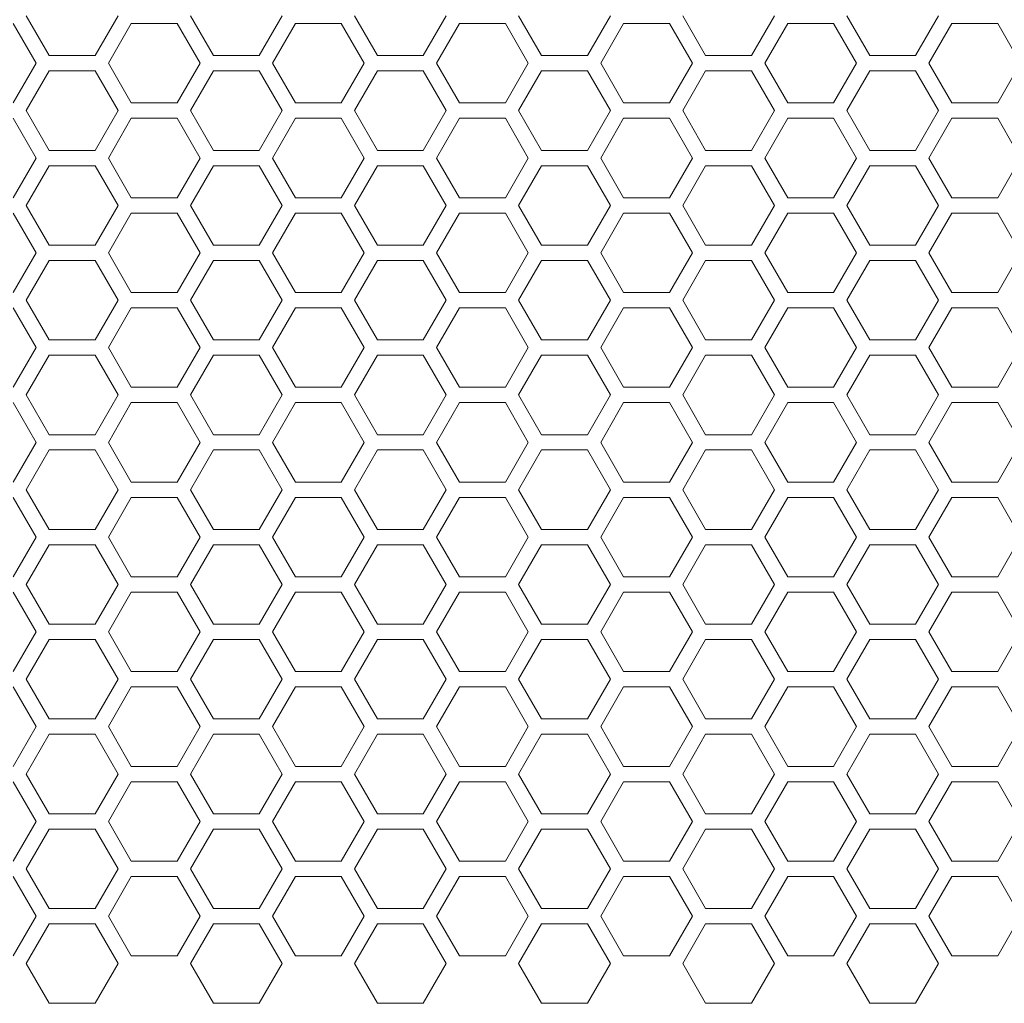
# Model space of a CAD drawing. Units: millimetres. Extents: x 11 to 403, y 11 to 287.
# Drawn here: x 51 to 63, y 130 to 143 of the extents above; entities that cross this region are included whole.
import ezdxf

# ---------------------------------------------------------------- set-up
doc = ezdxf.new("R2010")
doc.units = ezdxf.units.MM

msp = doc.modelspace()

# ---------------------------------------------------------------- linework, layer by layer
at = {"color": 7, "linetype": 'Continuous', "lineweight": 15}
for p, q in [((50.95191, 142.31296), (50.65191, 142.83258)), ((51.85191, 142.83258), (51.55191, 142.31296)), ((53.09832, 142.31296), (52.79832, 142.83258)), ((53.99832, 142.83258), (53.69832, 142.31296)), ((55.24473, 142.31296), (54.94473, 142.83258)), ((56.14473, 142.83258), (55.84473, 142.31296)), ((57.39114, 142.31296), (57.09114, 142.83258)), ((58.29114, 142.83258), (57.99114, 142.31296)), ((59.53755, 142.31296), (59.23755, 142.83258)), ((60.43755, 142.83258), (60.13755, 142.31296)), ((61.68396, 142.31296), (61.38396, 142.83258)), ((62.58396, 142.83258), (62.28396, 142.31296)), ((50.47871, 142.73258), (50.77871, 142.21296)), ((51.72512, 142.21296), (52.02512, 142.73258)), ((52.02512, 142.73258), (52.62512, 142.73258)), ((52.62512, 142.73258), (52.92512, 142.21296)), ((53.87153, 142.21296), (54.17153, 142.73258)), ((54.17153, 142.73258), (54.77153, 142.73258)), ((54.77153, 142.73258), (55.07153, 142.21296)), ((56.01794, 142.21296), (56.31794, 142.73258)), ((56.31794, 142.73258), (56.91794, 142.73258)), ((56.91794, 142.73258), (57.21794, 142.21296)), ((58.16435, 142.21296), (58.46435, 142.73258)), ((58.46435, 142.73258), (59.06435, 142.73258)), ((59.06435, 142.73258), (59.36435, 142.21296)), ((60.31076, 142.21296), (60.61076, 142.73258)), ((60.61076, 142.73258), (61.21076, 142.73258)), ((61.21076, 142.73258), (61.51076, 142.21296)), ((62.45717, 142.21296), (62.75717, 142.73258)), ((62.75717, 142.73258), (63.35717, 142.73258)), ((63.35717, 142.73258), (63.65717, 142.21296)), ((51.55191, 142.31296), (50.95191, 142.31296)), ((53.69832, 142.31296), (53.09832, 142.31296)), ((55.84473, 142.31296), (55.24473, 142.31296)), ((57.99114, 142.31296), (57.39114, 142.31296)), ((60.13755, 142.31296), (59.53755, 142.31296)), ((62.28396, 142.31296), (61.68396, 142.31296)), ((50.77871, 142.21296), (50.47871, 141.69335)), ((52.02512, 141.69335), (51.72512, 142.21296)), ((52.92512, 142.21296), (52.62512, 141.69335)), ((54.17153, 141.69335), (53.87153, 142.21296)), ((55.07153, 142.21296), (54.77153, 141.69335)), ((56.31794, 141.69335), (56.01794, 142.21296)), ((57.21794, 142.21296), (56.91794, 141.69335)), ((58.46435, 141.69335), (58.16435, 142.21296)), ((59.36435, 142.21296), (59.06435, 141.69335)), ((60.61076, 141.69335), (60.31076, 142.21296)), ((61.51076, 142.21296), (61.21076, 141.69335)), ((62.75717, 141.69335), (62.45717, 142.21296)), ((63.65717, 142.21296), (63.35717, 141.69335)), ((50.65191, 141.59335), (50.95191, 142.11296)), ((50.95191, 142.11296), (51.55191, 142.11296)), ((51.55191, 142.11296), (51.85191, 141.59335)), ((52.79832, 141.59335), (53.09832, 142.11296)), ((53.09832, 142.11296), (53.69832, 142.11296)), ((53.69832, 142.11296), (53.99832, 141.59335)), ((54.94473, 141.59335), (55.24473, 142.11296)), ((55.24473, 142.11296), (55.84473, 142.11296)), ((55.84473, 142.11296), (56.14473, 141.59335)), ((57.09114, 141.59335), (57.39114, 142.11296)), ((57.39114, 142.11296), (57.99114, 142.11296)), ((57.99114, 142.11296), (58.29114, 141.59335)), ((59.23755, 141.59335), (59.53755, 142.11296)), ((59.53755, 142.11296), (60.13755, 142.11296)), ((60.13755, 142.11296), (60.43755, 141.59335)), ((61.38396, 141.59335), (61.68396, 142.11296)), ((61.68396, 142.11296), (62.28396, 142.11296)), ((62.28396, 142.11296), (62.58396, 141.59335)), ((52.62512, 141.69335), (52.02512, 141.69335)), ((54.77153, 141.69335), (54.17153, 141.69335)), ((56.91794, 141.69335), (56.31794, 141.69335)), ((59.06435, 141.69335), (58.46435, 141.69335)), ((61.21076, 141.69335), (60.61076, 141.69335)), ((63.35717, 141.69335), (62.75717, 141.69335)), ((50.95191, 141.07373), (50.65191, 141.59335)), ((51.85191, 141.59335), (51.55191, 141.07373)), ((53.09832, 141.07373), (52.79832, 141.59335)), ((53.99832, 141.59335), (53.69832, 141.07373)), ((55.24473, 141.07373), (54.94473, 141.59335)), ((56.14473, 141.59335), (55.84473, 141.07373)), ((57.39114, 141.07373), (57.09114, 141.59335)), ((58.29114, 141.59335), (57.99114, 141.07373)), ((59.53755, 141.07373), (59.23755, 141.59335)), ((60.43755, 141.59335), (60.13755, 141.07373)), ((61.68396, 141.07373), (61.38396, 141.59335)), ((62.58396, 141.59335), (62.28396, 141.07373)), ((50.47871, 141.49335), (50.77871, 140.97373)), ((51.72512, 140.97373), (52.02512, 141.49335)), ((52.02512, 141.49335), (52.62512, 141.49335)), ((52.62512, 141.49335), (52.92512, 140.97373)), ((53.87153, 140.97373), (54.17153, 141.49335)), ((54.17153, 141.49335), (54.77153, 141.49335)), ((54.77153, 141.49335), (55.07153, 140.97373)), ((56.01794, 140.97373), (56.31794, 141.49335)), ((56.31794, 141.49335), (56.91794, 141.49335)), ((56.91794, 141.49335), (57.21794, 140.97373)), ((58.16435, 140.97373), (58.46435, 141.49335)), ((58.46435, 141.49335), (59.06435, 141.49335)), ((59.06435, 141.49335), (59.36435, 140.97373)), ((60.31076, 140.97373), (60.61076, 141.49335)), ((60.61076, 141.49335), (61.21076, 141.49335)), ((61.21076, 141.49335), (61.51076, 140.97373)), ((62.45717, 140.97373), (62.75717, 141.49335)), ((62.75717, 141.49335), (63.35717, 141.49335)), ((63.35717, 141.49335), (63.65717, 140.97373)), ((51.55191, 141.07373), (50.95191, 141.07373)), ((53.69832, 141.07373), (53.09832, 141.07373)), ((55.84473, 141.07373), (55.24473, 141.07373)), ((57.99114, 141.07373), (57.39114, 141.07373)), ((60.13755, 141.07373), (59.53755, 141.07373)), ((62.28396, 141.07373), (61.68396, 141.07373)), ((50.77871, 140.97373), (50.47871, 140.45412)), ((52.02512, 140.45412), (51.72512, 140.97373)), ((52.92512, 140.97373), (52.62512, 140.45412)), ((54.17153, 140.45412), (53.87153, 140.97373)), ((55.07153, 140.97373), (54.77153, 140.45412)), ((56.31794, 140.45412), (56.01794, 140.97373)), ((57.21794, 140.97373), (56.91794, 140.45412)), ((58.46435, 140.45412), (58.16435, 140.97373)), ((59.36435, 140.97373), (59.06435, 140.45412)), ((60.61076, 140.45412), (60.31076, 140.97373)), ((61.51076, 140.97373), (61.21076, 140.45412)), ((62.75717, 140.45412), (62.45717, 140.97373)), ((63.65717, 140.97373), (63.35717, 140.45412)), ((50.65191, 140.35412), (50.95191, 140.87373)), ((50.95191, 140.87373), (51.55191, 140.87373)), ((51.55191, 140.87373), (51.85191, 140.35412)), ((52.79832, 140.35412), (53.09832, 140.87373)), ((53.09832, 140.87373), (53.69832, 140.87373)), ((53.69832, 140.87373), (53.99832, 140.35412)), ((54.94473, 140.35412), (55.24473, 140.87373)), ((55.24473, 140.87373), (55.84473, 140.87373)), ((55.84473, 140.87373), (56.14473, 140.35412)), ((57.09114, 140.35412), (57.39114, 140.87373)), ((57.39114, 140.87373), (57.99114, 140.87373)), ((57.99114, 140.87373), (58.29114, 140.35412)), ((59.23755, 140.35412), (59.53755, 140.87373)), ((59.53755, 140.87373), (60.13755, 140.87373)), ((60.13755, 140.87373), (60.43755, 140.35412)), ((61.38396, 140.35412), (61.68396, 140.87373)), ((61.68396, 140.87373), (62.28396, 140.87373)), ((62.28396, 140.87373), (62.58396, 140.35412)), ((52.62512, 140.45412), (52.02512, 140.45412)), ((54.77153, 140.45412), (54.17153, 140.45412)), ((56.91794, 140.45412), (56.31794, 140.45412)), ((59.06435, 140.45412), (58.46435, 140.45412)), ((61.21076, 140.45412), (60.61076, 140.45412)), ((63.35717, 140.45412), (62.75717, 140.45412)), ((50.47871, 140.25412), (50.77871, 139.7345)), ((50.95191, 139.8345), (50.65191, 140.35412)), ((51.85191, 140.35412), (51.55191, 139.8345)), ((51.72512, 139.7345), (52.02512, 140.25412)), ((52.02512, 140.25412), (52.62512, 140.25412)), ((52.62512, 140.25412), (52.92512, 139.7345)), ((53.09832, 139.8345), (52.79832, 140.35412)), ((53.99832, 140.35412), (53.69832, 139.8345)), ((53.87153, 139.7345), (54.17153, 140.25412)), ((54.17153, 140.25412), (54.77153, 140.25412)), ((54.77153, 140.25412), (55.07153, 139.7345)), ((55.24473, 139.8345), (54.94473, 140.35412)), ((56.14473, 140.35412), (55.84473, 139.8345)), ((56.01794, 139.7345), (56.31794, 140.25412)), ((56.31794, 140.25412), (56.91794, 140.25412)), ((56.91794, 140.25412), (57.21794, 139.7345)), ((57.39114, 139.8345), (57.09114, 140.35412)), ((58.29114, 140.35412), (57.99114, 139.8345)), ((58.16435, 139.7345), (58.46435, 140.25412)), ((58.46435, 140.25412), (59.06435, 140.25412)), ((59.06435, 140.25412), (59.36435, 139.7345)), ((59.53755, 139.8345), (59.23755, 140.35412)), ((60.43755, 140.35412), (60.13755, 139.8345)), ((60.31076, 139.7345), (60.61076, 140.25412)), ((60.61076, 140.25412), (61.21076, 140.25412)), ((61.21076, 140.25412), (61.51076, 139.7345)), ((61.68396, 139.8345), (61.38396, 140.35412)), ((62.58396, 140.35412), (62.28396, 139.8345)), ((62.45717, 139.7345), (62.75717, 140.25412)), ((62.75717, 140.25412), (63.35717, 140.25412)), ((63.35717, 140.25412), (63.65717, 139.7345)), ((50.77871, 139.7345), (50.47871, 139.21489)), ((51.55191, 139.8345), (50.95191, 139.8345)), ((52.02512, 139.21489), (51.72512, 139.7345)), ((52.92512, 139.7345), (52.62512, 139.21489)), ((53.69832, 139.8345), (53.09832, 139.8345)), ((54.17153, 139.21489), (53.87153, 139.7345)), ((55.07153, 139.7345), (54.77153, 139.21489)), ((55.84473, 139.8345), (55.24473, 139.8345)), ((56.31794, 139.21489), (56.01794, 139.7345)), ((57.21794, 139.7345), (56.91794, 139.21489)), ((57.99114, 139.8345), (57.39114, 139.8345)), ((58.46435, 139.21489), (58.16435, 139.7345)), ((59.36435, 139.7345), (59.06435, 139.21489)), ((60.13755, 139.8345), (59.53755, 139.8345)), ((60.61076, 139.21489), (60.31076, 139.7345)), ((61.51076, 139.7345), (61.21076, 139.21489)), ((62.28396, 139.8345), (61.68396, 139.8345)), ((62.75717, 139.21489), (62.45717, 139.7345)), ((63.65717, 139.7345), (63.35717, 139.21489)), ((50.65191, 139.11489), (50.95191, 139.6345)), ((50.95191, 139.6345), (51.55191, 139.6345)), ((51.55191, 139.6345), (51.85191, 139.11489)), ((52.79832, 139.11489), (53.09832, 139.6345)), ((53.09832, 139.6345), (53.69832, 139.6345)), ((53.69832, 139.6345), (53.99832, 139.11489)), ((54.94473, 139.11489), (55.24473, 139.6345)), ((55.24473, 139.6345), (55.84473, 139.6345)), ((55.84473, 139.6345), (56.14473, 139.11489)), ((57.09114, 139.11489), (57.39114, 139.6345)), ((57.39114, 139.6345), (57.99114, 139.6345)), ((57.99114, 139.6345), (58.29114, 139.11489)), ((59.23755, 139.11489), (59.53755, 139.6345)), ((59.53755, 139.6345), (60.13755, 139.6345)), ((60.13755, 139.6345), (60.43755, 139.11489)), ((61.38396, 139.11489), (61.68396, 139.6345)), ((61.68396, 139.6345), (62.28396, 139.6345)), ((62.28396, 139.6345), (62.58396, 139.11489)), ((50.95191, 138.59527), (50.65191, 139.11489)), ((51.85191, 139.11489), (51.55191, 138.59527)), ((52.62512, 139.21489), (52.02512, 139.21489)), ((53.09832, 138.59527), (52.79832, 139.11489)), ((53.99832, 139.11489), (53.69832, 138.59527)), ((54.77153, 139.21489), (54.17153, 139.21489)), ((55.24473, 138.59527), (54.94473, 139.11489)), ((56.14473, 139.11489), (55.84473, 138.59527)), ((56.91794, 139.21489), (56.31794, 139.21489)), ((57.39114, 138.59527), (57.09114, 139.11489)), ((58.29114, 139.11489), (57.99114, 138.59527)), ((59.06435, 139.21489), (58.46435, 139.21489)), ((59.53755, 138.59527), (59.23755, 139.11489)), ((60.43755, 139.11489), (60.13755, 138.59527)), ((61.21076, 139.21489), (60.61076, 139.21489)), ((61.68396, 138.59527), (61.38396, 139.11489)), ((62.58396, 139.11489), (62.28396, 138.59527)), ((63.35717, 139.21489), (62.75717, 139.21489)), ((50.47871, 139.01489), (50.77871, 138.49527)), ((51.72512, 138.49527), (52.02512, 139.01489)), ((52.02512, 139.01489), (52.62512, 139.01489)), ((52.62512, 139.01489), (52.92512, 138.49527)), ((53.87153, 138.49527), (54.17153, 139.01489)), ((54.17153, 139.01489), (54.77153, 139.01489)), ((54.77153, 139.01489), (55.07153, 138.49527)), ((56.01794, 138.49527), (56.31794, 139.01489)), ((56.31794, 139.01489), (56.91794, 139.01489)), ((56.91794, 139.01489), (57.21794, 138.49527)), ((58.16435, 138.49527), (58.46435, 139.01489)), ((58.46435, 139.01489), (59.06435, 139.01489)), ((59.06435, 139.01489), (59.36435, 138.49527)), ((60.31076, 138.49527), (60.61076, 139.01489)), ((60.61076, 139.01489), (61.21076, 139.01489)), ((61.21076, 139.01489), (61.51076, 138.49527)), ((62.45717, 138.49527), (62.75717, 139.01489)), ((62.75717, 139.01489), (63.35717, 139.01489)), ((63.35717, 139.01489), (63.65717, 138.49527)), ((51.55191, 138.59527), (50.95191, 138.59527)), ((53.69832, 138.59527), (53.09832, 138.59527)), ((55.84473, 138.59527), (55.24473, 138.59527)), ((57.99114, 138.59527), (57.39114, 138.59527)), ((60.13755, 138.59527), (59.53755, 138.59527)), ((62.28396, 138.59527), (61.68396, 138.59527)), ((50.77871, 138.49527), (50.47871, 137.97566)), ((52.02512, 137.97566), (51.72512, 138.49527)), ((52.92512, 138.49527), (52.62512, 137.97566)), ((54.17153, 137.97566), (53.87153, 138.49527)), ((55.07153, 138.49527), (54.77153, 137.97566)), ((56.31794, 137.97566), (56.01794, 138.49527)), ((57.21794, 138.49527), (56.91794, 137.97566)), ((58.46435, 137.97566), (58.16435, 138.49527)), ((59.36435, 138.49527), (59.06435, 137.97566)), ((60.61076, 137.97566), (60.31076, 138.49527)), ((61.51076, 138.49527), (61.21076, 137.97566)), ((62.75717, 137.97566), (62.45717, 138.49527)), ((63.65717, 138.49527), (63.35717, 137.97566)), ((50.65191, 137.87566), (50.95191, 138.39527)), ((50.95191, 138.39527), (51.55191, 138.39527)), ((51.55191, 138.39527), (51.85191, 137.87566)), ((52.79832, 137.87566), (53.09832, 138.39527)), ((53.09832, 138.39527), (53.69832, 138.39527)), ((53.69832, 138.39527), (53.99832, 137.87566)), ((54.94473, 137.87566), (55.24473, 138.39527)), ((55.24473, 138.39527), (55.84473, 138.39527)), ((55.84473, 138.39527), (56.14473, 137.87566)), ((57.09114, 137.87566), (57.39114, 138.39527)), ((57.39114, 138.39527), (57.99114, 138.39527)), ((57.99114, 138.39527), (58.29114, 137.87566)), ((59.23755, 137.87566), (59.53755, 138.39527)), ((59.53755, 138.39527), (60.13755, 138.39527)), ((60.13755, 138.39527), (60.43755, 137.87566)), ((61.38396, 137.87566), (61.68396, 138.39527)), ((61.68396, 138.39527), (62.28396, 138.39527)), ((62.28396, 138.39527), (62.58396, 137.87566)), ((52.62512, 137.97566), (52.02512, 137.97566)), ((54.77153, 137.97566), (54.17153, 137.97566)), ((56.91794, 137.97566), (56.31794, 137.97566)), ((59.06435, 137.97566), (58.46435, 137.97566)), ((61.21076, 137.97566), (60.61076, 137.97566)), ((63.35717, 137.97566), (62.75717, 137.97566)), ((50.95191, 137.35604), (50.65191, 137.87566)), ((51.85191, 137.87566), (51.55191, 137.35604)), ((53.09832, 137.35604), (52.79832, 137.87566)), ((53.99832, 137.87566), (53.69832, 137.35604)), ((55.24473, 137.35604), (54.94473, 137.87566)), ((56.14473, 137.87566), (55.84473, 137.35604)), ((57.39114, 137.35604), (57.09114, 137.87566)), ((58.29114, 137.87566), (57.99114, 137.35604)), ((59.53755, 137.35604), (59.23755, 137.87566)), ((60.43755, 137.87566), (60.13755, 137.35604)), ((61.68396, 137.35604), (61.38396, 137.87566)), ((62.58396, 137.87566), (62.28396, 137.35604)), ((50.47871, 137.77566), (50.77871, 137.25604)), ((51.72512, 137.25604), (52.02512, 137.77566)), ((52.02512, 137.77566), (52.62512, 137.77566)), ((52.62512, 137.77566), (52.92512, 137.25604)), ((53.87153, 137.25604), (54.17153, 137.77566)), ((54.17153, 137.77566), (54.77153, 137.77566)), ((54.77153, 137.77566), (55.07153, 137.25604)), ((56.01794, 137.25604), (56.31794, 137.77566)), ((56.31794, 137.77566), (56.91794, 137.77566)), ((56.91794, 137.77566), (57.21794, 137.25604)), ((58.16435, 137.25604), (58.46435, 137.77566)), ((58.46435, 137.77566), (59.06435, 137.77566)), ((59.06435, 137.77566), (59.36435, 137.25604)), ((60.31076, 137.25604), (60.61076, 137.77566)), ((60.61076, 137.77566), (61.21076, 137.77566)), ((61.21076, 137.77566), (61.51076, 137.25604)), ((62.45717, 137.25604), (62.75717, 137.77566)), ((62.75717, 137.77566), (63.35717, 137.77566)), ((63.35717, 137.77566), (63.65717, 137.25604)), ((51.55191, 137.35604), (50.95191, 137.35604)), ((53.69832, 137.35604), (53.09832, 137.35604)), ((55.84473, 137.35604), (55.24473, 137.35604)), ((57.99114, 137.35604), (57.39114, 137.35604)), ((60.13755, 137.35604), (59.53755, 137.35604)), ((62.28396, 137.35604), (61.68396, 137.35604)), ((50.77871, 137.25604), (50.47871, 136.73643)), ((50.65191, 136.63643), (50.95191, 137.15604)), ((50.95191, 137.15604), (51.55191, 137.15604)), ((51.55191, 137.15604), (51.85191, 136.63643)), ((52.02512, 136.73643), (51.72512, 137.25604)), ((52.92512, 137.25604), (52.62512, 136.73643)), ((52.79832, 136.63643), (53.09832, 137.15604)), ((53.09832, 137.15604), (53.69832, 137.15604)), ((53.69832, 137.15604), (53.99832, 136.63643)), ((54.17153, 136.73643), (53.87153, 137.25604)), ((55.07153, 137.25604), (54.77153, 136.73643)), ((54.94473, 136.63643), (55.24473, 137.15604)), ((55.24473, 137.15604), (55.84473, 137.15604)), ((55.84473, 137.15604), (56.14473, 136.63643)), ((56.31794, 136.73643), (56.01794, 137.25604)), ((57.21794, 137.25604), (56.91794, 136.73643)), ((57.09114, 136.63643), (57.39114, 137.15604)), ((57.39114, 137.15604), (57.99114, 137.15604)), ((57.99114, 137.15604), (58.29114, 136.63643)), ((58.46435, 136.73643), (58.16435, 137.25604)), ((59.36435, 137.25604), (59.06435, 136.73643)), ((59.23755, 136.63643), (59.53755, 137.15604)), ((59.53755, 137.15604), (60.13755, 137.15604)), ((60.13755, 137.15604), (60.43755, 136.63643)), ((60.61076, 136.73643), (60.31076, 137.25604)), ((61.51076, 137.25604), (61.21076, 136.73643)), ((61.38396, 136.63643), (61.68396, 137.15604)), ((61.68396, 137.15604), (62.28396, 137.15604)), ((62.28396, 137.15604), (62.58396, 136.63643)), ((62.75717, 136.73643), (62.45717, 137.25604)), ((63.65717, 137.25604), (63.35717, 136.73643)), ((52.62512, 136.73643), (52.02512, 136.73643)), ((54.77153, 136.73643), (54.17153, 136.73643)), ((56.91794, 136.73643), (56.31794, 136.73643)), ((59.06435, 136.73643), (58.46435, 136.73643)), ((61.21076, 136.73643), (60.61076, 136.73643)), ((63.35717, 136.73643), (62.75717, 136.73643)), ((50.47871, 136.53643), (50.77871, 136.01681)), ((50.95191, 136.11681), (50.65191, 136.63643)), ((51.85191, 136.63643), (51.55191, 136.11681)), ((51.72512, 136.01681), (52.02512, 136.53643)), ((52.02512, 136.53643), (52.62512, 136.53643)), ((52.62512, 136.53643), (52.92512, 136.01681)), ((53.09832, 136.11681), (52.79832, 136.63643)), ((53.99832, 136.63643), (53.69832, 136.11681)), ((53.87153, 136.01681), (54.17153, 136.53643)), ((54.17153, 136.53643), (54.77153, 136.53643)), ((54.77153, 136.53643), (55.07153, 136.01681)), ((55.24473, 136.11681), (54.94473, 136.63643)), ((56.14473, 136.63643), (55.84473, 136.11681)), ((56.01794, 136.01681), (56.31794, 136.53643)), ((56.31794, 136.53643), (56.91794, 136.53643)), ((56.91794, 136.53643), (57.21794, 136.01681)), ((57.39114, 136.11681), (57.09114, 136.63643)), ((58.29114, 136.63643), (57.99114, 136.11681)), ((58.16435, 136.01681), (58.46435, 136.53643)), ((58.46435, 136.53643), (59.06435, 136.53643)), ((59.06435, 136.53643), (59.36435, 136.01681)), ((59.53755, 136.11681), (59.23755, 136.63643)), ((60.43755, 136.63643), (60.13755, 136.11681)), ((60.31076, 136.01681), (60.61076, 136.53643)), ((60.61076, 136.53643), (61.21076, 136.53643)), ((61.21076, 136.53643), (61.51076, 136.01681)), ((61.68396, 136.11681), (61.38396, 136.63643)), ((62.58396, 136.63643), (62.28396, 136.11681)), ((62.45717, 136.01681), (62.75717, 136.53643)), ((62.75717, 136.53643), (63.35717, 136.53643)), ((63.35717, 136.53643), (63.65717, 136.01681)), ((50.77871, 136.01681), (50.47871, 135.4972)), ((51.55191, 136.11681), (50.95191, 136.11681)), ((52.02512, 135.4972), (51.72512, 136.01681)), ((52.92512, 136.01681), (52.62512, 135.4972)), ((53.69832, 136.11681), (53.09832, 136.11681)), ((54.17153, 135.4972), (53.87153, 136.01681)), ((55.07153, 136.01681), (54.77153, 135.4972)), ((55.84473, 136.11681), (55.24473, 136.11681)), ((56.31794, 135.4972), (56.01794, 136.01681)), ((57.21794, 136.01681), (56.91794, 135.4972)), ((57.99114, 136.11681), (57.39114, 136.11681)), ((58.46435, 135.4972), (58.16435, 136.01681)), ((59.36435, 136.01681), (59.06435, 135.4972)), ((60.13755, 136.11681), (59.53755, 136.11681)), ((60.61076, 135.4972), (60.31076, 136.01681)), ((61.51076, 136.01681), (61.21076, 135.4972)), ((62.28396, 136.11681), (61.68396, 136.11681)), ((62.75717, 135.4972), (62.45717, 136.01681)), ((63.65717, 136.01681), (63.35717, 135.4972)), ((50.65191, 135.3972), (50.95191, 135.91681)), ((50.95191, 135.91681), (51.55191, 135.91681)), ((51.55191, 135.91681), (51.85191, 135.3972)), ((52.79832, 135.3972), (53.09832, 135.91681)), ((53.09832, 135.91681), (53.69832, 135.91681)), ((53.69832, 135.91681), (53.99832, 135.3972)), ((54.94473, 135.3972), (55.24473, 135.91681)), ((55.24473, 135.91681), (55.84473, 135.91681)), ((55.84473, 135.91681), (56.14473, 135.3972)), ((57.09114, 135.3972), (57.39114, 135.91681)), ((57.39114, 135.91681), (57.99114, 135.91681)), ((57.99114, 135.91681), (58.29114, 135.3972)), ((59.23755, 135.3972), (59.53755, 135.91681)), ((59.53755, 135.91681), (60.13755, 135.91681)), ((60.13755, 135.91681), (60.43755, 135.3972)), ((61.38396, 135.3972), (61.68396, 135.91681)), ((61.68396, 135.91681), (62.28396, 135.91681)), ((62.28396, 135.91681), (62.58396, 135.3972)), ((52.62512, 135.4972), (52.02512, 135.4972)), ((54.77153, 135.4972), (54.17153, 135.4972)), ((56.91794, 135.4972), (56.31794, 135.4972)), ((59.06435, 135.4972), (58.46435, 135.4972)), ((61.21076, 135.4972), (60.61076, 135.4972)), ((63.35717, 135.4972), (62.75717, 135.4972)), ((50.95191, 134.87758), (50.65191, 135.3972)), ((51.85191, 135.3972), (51.55191, 134.87758)), ((53.09832, 134.87758), (52.79832, 135.3972)), ((53.99832, 135.3972), (53.69832, 134.87758)), ((55.24473, 134.87758), (54.94473, 135.3972)), ((56.14473, 135.3972), (55.84473, 134.87758)), ((57.39114, 134.87758), (57.09114, 135.3972)), ((58.29114, 135.3972), (57.99114, 134.87758)), ((59.53755, 134.87758), (59.23755, 135.3972)), ((60.43755, 135.3972), (60.13755, 134.87758)), ((61.68396, 134.87758), (61.38396, 135.3972)), ((62.58396, 135.3972), (62.28396, 134.87758)), ((50.47871, 135.2972), (50.77871, 134.77758)), ((51.72512, 134.77758), (52.02512, 135.2972)), ((52.02512, 135.2972), (52.62512, 135.2972)), ((52.62512, 135.2972), (52.92512, 134.77758)), ((53.87153, 134.77758), (54.17153, 135.2972)), ((54.17153, 135.2972), (54.77153, 135.2972)), ((54.77153, 135.2972), (55.07153, 134.77758)), ((56.01794, 134.77758), (56.31794, 135.2972)), ((56.31794, 135.2972), (56.91794, 135.2972)), ((56.91794, 135.2972), (57.21794, 134.77758)), ((58.16435, 134.77758), (58.46435, 135.2972)), ((58.46435, 135.2972), (59.06435, 135.2972)), ((59.06435, 135.2972), (59.36435, 134.77758)), ((60.31076, 134.77758), (60.61076, 135.2972)), ((60.61076, 135.2972), (61.21076, 135.2972)), ((61.21076, 135.2972), (61.51076, 134.77758)), ((62.45717, 134.77758), (62.75717, 135.2972)), ((62.75717, 135.2972), (63.35717, 135.2972)), ((63.35717, 135.2972), (63.65717, 134.77758)), ((51.55191, 134.87758), (50.95191, 134.87758)), ((53.69832, 134.87758), (53.09832, 134.87758)), ((55.84473, 134.87758), (55.24473, 134.87758)), ((57.99114, 134.87758), (57.39114, 134.87758)), ((60.13755, 134.87758), (59.53755, 134.87758)), ((62.28396, 134.87758), (61.68396, 134.87758)), ((50.77871, 134.77758), (50.47871, 134.25796)), ((52.02512, 134.25796), (51.72512, 134.77758)), ((52.92512, 134.77758), (52.62512, 134.25796)), ((54.17153, 134.25796), (53.87153, 134.77758)), ((55.07153, 134.77758), (54.77153, 134.25796)), ((56.31794, 134.25796), (56.01794, 134.77758)), ((57.21794, 134.77758), (56.91794, 134.25796)), ((58.46435, 134.25796), (58.16435, 134.77758)), ((59.36435, 134.77758), (59.06435, 134.25796)), ((60.61076, 134.25796), (60.31076, 134.77758)), ((61.51076, 134.77758), (61.21076, 134.25796)), ((62.75717, 134.25796), (62.45717, 134.77758)), ((63.65717, 134.77758), (63.35717, 134.25796)), ((50.65191, 134.15797), (50.95191, 134.67758)), ((50.95191, 134.67758), (51.55191, 134.67758)), ((51.55191, 134.67758), (51.85191, 134.15797)), ((52.79832, 134.15797), (53.09832, 134.67758)), ((53.09832, 134.67758), (53.69832, 134.67758)), ((53.69832, 134.67758), (53.99832, 134.15797)), ((54.94473, 134.15797), (55.24473, 134.67758)), ((55.24473, 134.67758), (55.84473, 134.67758)), ((55.84473, 134.67758), (56.14473, 134.15797)), ((57.09114, 134.15797), (57.39114, 134.67758)), ((57.39114, 134.67758), (57.99114, 134.67758)), ((57.99114, 134.67758), (58.29114, 134.15797)), ((59.23755, 134.15797), (59.53755, 134.67758)), ((59.53755, 134.67758), (60.13755, 134.67758)), ((60.13755, 134.67758), (60.43755, 134.15797)), ((61.38396, 134.15797), (61.68396, 134.67758)), ((61.68396, 134.67758), (62.28396, 134.67758)), ((62.28396, 134.67758), (62.58396, 134.15797)), ((52.62512, 134.25796), (52.02512, 134.25796)), ((54.77153, 134.25796), (54.17153, 134.25796)), ((56.91794, 134.25796), (56.31794, 134.25796)), ((59.06435, 134.25796), (58.46435, 134.25796)), ((61.21076, 134.25796), (60.61076, 134.25796)), ((63.35717, 134.25796), (62.75717, 134.25796)), ((50.95191, 133.63835), (50.65191, 134.15797)), ((51.85191, 134.15797), (51.55191, 133.63835)), ((53.09832, 133.63835), (52.79832, 134.15797)), ((53.99832, 134.15797), (53.69832, 133.63835)), ((55.24473, 133.63835), (54.94473, 134.15797)), ((56.14473, 134.15797), (55.84473, 133.63835)), ((57.39114, 133.63835), (57.09114, 134.15797)), ((58.29114, 134.15797), (57.99114, 133.63835)), ((59.53755, 133.63835), (59.23755, 134.15797)), ((60.43755, 134.15797), (60.13755, 133.63835)), ((61.68396, 133.63835), (61.38396, 134.15797)), ((62.58396, 134.15797), (62.28396, 133.63835)), ((50.47871, 134.05797), (50.77871, 133.53835)), ((51.72512, 133.53835), (52.02512, 134.05797)), ((52.02512, 134.05797), (52.62512, 134.05797)), ((52.62512, 134.05797), (52.92512, 133.53835)), ((53.87153, 133.53835), (54.17153, 134.05797)), ((54.17153, 134.05797), (54.77153, 134.05797)), ((54.77153, 134.05797), (55.07153, 133.53835)), ((56.01794, 133.53835), (56.31794, 134.05797)), ((56.31794, 134.05797), (56.91794, 134.05797)), ((56.91794, 134.05797), (57.21794, 133.53835)), ((58.16435, 133.53835), (58.46435, 134.05797)), ((58.46435, 134.05797), (59.06435, 134.05797)), ((59.06435, 134.05797), (59.36435, 133.53835)), ((60.31076, 133.53835), (60.61076, 134.05797)), ((60.61076, 134.05797), (61.21076, 134.05797)), ((61.21076, 134.05797), (61.51076, 133.53835)), ((62.45717, 133.53835), (62.75717, 134.05797)), ((62.75717, 134.05797), (63.35717, 134.05797)), ((63.35717, 134.05797), (63.65717, 133.53835)), ((51.55191, 133.63835), (50.95191, 133.63835)), ((53.69832, 133.63835), (53.09832, 133.63835)), ((55.84473, 133.63835), (55.24473, 133.63835)), ((57.99114, 133.63835), (57.39114, 133.63835)), ((60.13755, 133.63835), (59.53755, 133.63835)), ((62.28396, 133.63835), (61.68396, 133.63835)), ((50.77871, 133.53835), (50.47871, 133.01873)), ((50.65191, 132.91873), (50.95191, 133.43835)), ((50.95191, 133.43835), (51.55191, 133.43835)), ((51.55191, 133.43835), (51.85191, 132.91873)), ((52.02512, 133.01873), (51.72512, 133.53835)), ((52.92512, 133.53835), (52.62512, 133.01873)), ((52.79832, 132.91873), (53.09832, 133.43835)), ((53.09832, 133.43835), (53.69832, 133.43835)), ((53.69832, 133.43835), (53.99832, 132.91873)), ((54.17153, 133.01873), (53.87153, 133.53835)), ((55.07153, 133.53835), (54.77153, 133.01873)), ((54.94473, 132.91873), (55.24473, 133.43835)), ((55.24473, 133.43835), (55.84473, 133.43835)), ((55.84473, 133.43835), (56.14473, 132.91873)), ((56.31794, 133.01873), (56.01794, 133.53835)), ((57.21794, 133.53835), (56.91794, 133.01873)), ((57.09114, 132.91873), (57.39114, 133.43835)), ((57.39114, 133.43835), (57.99114, 133.43835)), ((57.99114, 133.43835), (58.29114, 132.91873)), ((58.46435, 133.01873), (58.16435, 133.53835)), ((59.36435, 133.53835), (59.06435, 133.01873)), ((59.23755, 132.91873), (59.53755, 133.43835)), ((59.53755, 133.43835), (60.13755, 133.43835)), ((60.13755, 133.43835), (60.43755, 132.91873)), ((60.61076, 133.01873), (60.31076, 133.53835)), ((61.51076, 133.53835), (61.21076, 133.01873)), ((61.38396, 132.91873), (61.68396, 133.43835)), ((61.68396, 133.43835), (62.28396, 133.43835)), ((62.28396, 133.43835), (62.58396, 132.91873)), ((62.75717, 133.01873), (62.45717, 133.53835)), ((63.65717, 133.53835), (63.35717, 133.01873)), ((50.95191, 132.39912), (50.65191, 132.91873)), ((51.85191, 132.91873), (51.55191, 132.39912)), ((52.62512, 133.01873), (52.02512, 133.01873)), ((53.09832, 132.39912), (52.79832, 132.91873)), ((53.99832, 132.91873), (53.69832, 132.39912)), ((54.77153, 133.01873), (54.17153, 133.01873)), ((55.24473, 132.39912), (54.94473, 132.91873)), ((56.14473, 132.91873), (55.84473, 132.39912)), ((56.91794, 133.01873), (56.31794, 133.01873)), ((57.39114, 132.39912), (57.09114, 132.91873)), ((58.29114, 132.91873), (57.99114, 132.39912)), ((59.06435, 133.01873), (58.46435, 133.01873)), ((59.53755, 132.39912), (59.23755, 132.91873)), ((60.43755, 132.91873), (60.13755, 132.39912)), ((61.21076, 133.01873), (60.61076, 133.01873)), ((61.68396, 132.39912), (61.38396, 132.91873)), ((62.58396, 132.91873), (62.28396, 132.39912)), ((63.35717, 133.01873), (62.75717, 133.01873)), ((50.47871, 132.81873), (50.77871, 132.29912)), ((51.72512, 132.29912), (52.02512, 132.81873)), ((52.02512, 132.81873), (52.62512, 132.81873)), ((52.62512, 132.81873), (52.92512, 132.29912)), ((53.87153, 132.29912), (54.17153, 132.81873)), ((54.17153, 132.81873), (54.77153, 132.81873)), ((54.77153, 132.81873), (55.07153, 132.29912)), ((56.01794, 132.29912), (56.31794, 132.81873)), ((56.31794, 132.81873), (56.91794, 132.81873)), ((56.91794, 132.81873), (57.21794, 132.29912)), ((58.16435, 132.29912), (58.46435, 132.81873)), ((58.46435, 132.81873), (59.06435, 132.81873)), ((59.06435, 132.81873), (59.36435, 132.29912)), ((60.31076, 132.29912), (60.61076, 132.81873)), ((60.61076, 132.81873), (61.21076, 132.81873)), ((61.21076, 132.81873), (61.51076, 132.29912)), ((62.45717, 132.29912), (62.75717, 132.81873)), ((62.75717, 132.81873), (63.35717, 132.81873)), ((63.35717, 132.81873), (63.65717, 132.29912)), ((51.55191, 132.39912), (50.95191, 132.39912)), ((53.69832, 132.39912), (53.09832, 132.39912)), ((55.84473, 132.39912), (55.24473, 132.39912)), ((57.99114, 132.39912), (57.39114, 132.39912)), ((60.13755, 132.39912), (59.53755, 132.39912)), ((62.28396, 132.39912), (61.68396, 132.39912)), ((50.77871, 132.29912), (50.47871, 131.7795)), ((52.02512, 131.7795), (51.72512, 132.29912)), ((52.92512, 132.29912), (52.62512, 131.7795)), ((54.17153, 131.7795), (53.87153, 132.29912)), ((55.07153, 132.29912), (54.77153, 131.7795)), ((56.31794, 131.7795), (56.01794, 132.29912)), ((57.21794, 132.29912), (56.91794, 131.7795)), ((58.46435, 131.7795), (58.16435, 132.29912)), ((59.36435, 132.29912), (59.06435, 131.7795)), ((60.61076, 131.7795), (60.31076, 132.29912)), ((61.51076, 132.29912), (61.21076, 131.7795)), ((62.75717, 131.7795), (62.45717, 132.29912)), ((63.65717, 132.29912), (63.35717, 131.7795)), ((50.65191, 131.6795), (50.95191, 132.19912)), ((50.95191, 132.19912), (51.55191, 132.19912)), ((51.55191, 132.19912), (51.85191, 131.6795)), ((52.79832, 131.6795), (53.09832, 132.19912)), ((53.09832, 132.19912), (53.69832, 132.19912)), ((53.69832, 132.19912), (53.99832, 131.6795)), ((54.94473, 131.6795), (55.24473, 132.19912)), ((55.24473, 132.19912), (55.84473, 132.19912)), ((55.84473, 132.19912), (56.14473, 131.6795)), ((57.09114, 131.6795), (57.39114, 132.19912)), ((57.39114, 132.19912), (57.99114, 132.19912)), ((57.99114, 132.19912), (58.29114, 131.6795)), ((59.23755, 131.6795), (59.53755, 132.19912)), ((59.53755, 132.19912), (60.13755, 132.19912)), ((60.13755, 132.19912), (60.43755, 131.6795)), ((61.38396, 131.6795), (61.68396, 132.19912)), ((61.68396, 132.19912), (62.28396, 132.19912)), ((62.28396, 132.19912), (62.58396, 131.6795)), ((52.62512, 131.7795), (52.02512, 131.7795)), ((54.77153, 131.7795), (54.17153, 131.7795)), ((56.91794, 131.7795), (56.31794, 131.7795)), ((59.06435, 131.7795), (58.46435, 131.7795)), ((61.21076, 131.7795), (60.61076, 131.7795)), ((63.35717, 131.7795), (62.75717, 131.7795)), ((50.95191, 131.15989), (50.65191, 131.6795)), ((51.85191, 131.6795), (51.55191, 131.15989)), ((53.09832, 131.15989), (52.79832, 131.6795)), ((53.99832, 131.6795), (53.69832, 131.15989)), ((55.24473, 131.15989), (54.94473, 131.6795)), ((56.14473, 131.6795), (55.84473, 131.15989)), ((57.39114, 131.15989), (57.09114, 131.6795)), ((58.29114, 131.6795), (57.99114, 131.15989)), ((59.53755, 131.15989), (59.23755, 131.6795)), ((60.43755, 131.6795), (60.13755, 131.15989)), ((61.68396, 131.15989), (61.38396, 131.6795)), ((62.58396, 131.6795), (62.28396, 131.15989)), ((50.47871, 131.5795), (50.77871, 131.05989)), ((51.72512, 131.05989), (52.02512, 131.5795)), ((52.02512, 131.5795), (52.62512, 131.5795)), ((52.62512, 131.5795), (52.92512, 131.05989)), ((53.87153, 131.05989), (54.17153, 131.5795)), ((54.17153, 131.5795), (54.77153, 131.5795)), ((54.77153, 131.5795), (55.07153, 131.05989)), ((56.01794, 131.05989), (56.31794, 131.5795)), ((56.31794, 131.5795), (56.91794, 131.5795)), ((56.91794, 131.5795), (57.21794, 131.05989)), ((58.16435, 131.05989), (58.46435, 131.5795)), ((58.46435, 131.5795), (59.06435, 131.5795)), ((59.06435, 131.5795), (59.36435, 131.05989)), ((60.31076, 131.05989), (60.61076, 131.5795)), ((60.61076, 131.5795), (61.21076, 131.5795)), ((61.21076, 131.5795), (61.51076, 131.05989)), ((62.45717, 131.05989), (62.75717, 131.5795)), ((62.75717, 131.5795), (63.35717, 131.5795)), ((63.35717, 131.5795), (63.65717, 131.05989)), ((51.55191, 131.15989), (50.95191, 131.15989)), ((53.69832, 131.15989), (53.09832, 131.15989)), ((55.84473, 131.15989), (55.24473, 131.15989)), ((57.99114, 131.15989), (57.39114, 131.15989)), ((60.13755, 131.15989), (59.53755, 131.15989)), ((62.28396, 131.15989), (61.68396, 131.15989)), ((50.77871, 131.05989), (50.47871, 130.54027)), ((52.02512, 130.54027), (51.72512, 131.05989)), ((52.92512, 131.05989), (52.62512, 130.54027)), ((54.17153, 130.54027), (53.87153, 131.05989)), ((55.07153, 131.05989), (54.77153, 130.54027)), ((56.31794, 130.54027), (56.01794, 131.05989)), ((57.21794, 131.05989), (56.91794, 130.54027)), ((58.46435, 130.54027), (58.16435, 131.05989)), ((59.36435, 131.05989), (59.06435, 130.54027)), ((60.61076, 130.54027), (60.31076, 131.05989)), ((61.51076, 131.05989), (61.21076, 130.54027)), ((62.75717, 130.54027), (62.45717, 131.05989)), ((63.65717, 131.05989), (63.35717, 130.54027)), ((50.65191, 130.44027), (50.95191, 130.95989)), ((50.95191, 130.95989), (51.55191, 130.95989)), ((51.55191, 130.95989), (51.85191, 130.44027)), ((52.79832, 130.44027), (53.09832, 130.95989)), ((53.09832, 130.95989), (53.69832, 130.95989)), ((53.69832, 130.95989), (53.99832, 130.44027)), ((54.94473, 130.44027), (55.24473, 130.95989)), ((55.24473, 130.95989), (55.84473, 130.95989)), ((55.84473, 130.95989), (56.14473, 130.44027)), ((57.09114, 130.44027), (57.39114, 130.95989)), ((57.39114, 130.95989), (57.99114, 130.95989)), ((57.99114, 130.95989), (58.29114, 130.44027)), ((59.23755, 130.44027), (59.53755, 130.95989)), ((59.53755, 130.95989), (60.13755, 130.95989)), ((60.13755, 130.95989), (60.43755, 130.44027)), ((61.38396, 130.44027), (61.68396, 130.95989)), ((61.68396, 130.95989), (62.28396, 130.95989)), ((62.28396, 130.95989), (62.58396, 130.44027)), ((52.62512, 130.54027), (52.02512, 130.54027)), ((54.77153, 130.54027), (54.17153, 130.54027)), ((56.91794, 130.54027), (56.31794, 130.54027)), ((59.06435, 130.54027), (58.46435, 130.54027)), ((61.21076, 130.54027), (60.61076, 130.54027)), ((63.35717, 130.54027), (62.75717, 130.54027)), ((50.95191, 129.92066), (50.65191, 130.44027)), ((51.85191, 130.44027), (51.55191, 129.92066)), ((53.09832, 129.92066), (52.79832, 130.44027)), ((53.99832, 130.44027), (53.69832, 129.92066)), ((55.24473, 129.92066), (54.94473, 130.44027)), ((56.14473, 130.44027), (55.84473, 129.92066)), ((57.39114, 129.92066), (57.09114, 130.44027)), ((58.29114, 130.44027), (57.99114, 129.92066)), ((59.53755, 129.92066), (59.23755, 130.44027)), ((60.43755, 130.44027), (60.13755, 129.92066)), ((61.68396, 129.92066), (61.38396, 130.44027)), ((62.58396, 130.44027), (62.28396, 129.92066)), ((51.55191, 129.92066), (50.95191, 129.92066)), ((53.69832, 129.92066), (53.09832, 129.92066)), ((55.84473, 129.92066), (55.24473, 129.92066)), ((57.99114, 129.92066), (57.39114, 129.92066)), ((60.13755, 129.92066), (59.53755, 129.92066)), ((62.28396, 129.92066), (61.68396, 129.92066))]:
    msp.add_line(p, q, dxfattribs=at)

doc.saveas('drawing.dxf')
